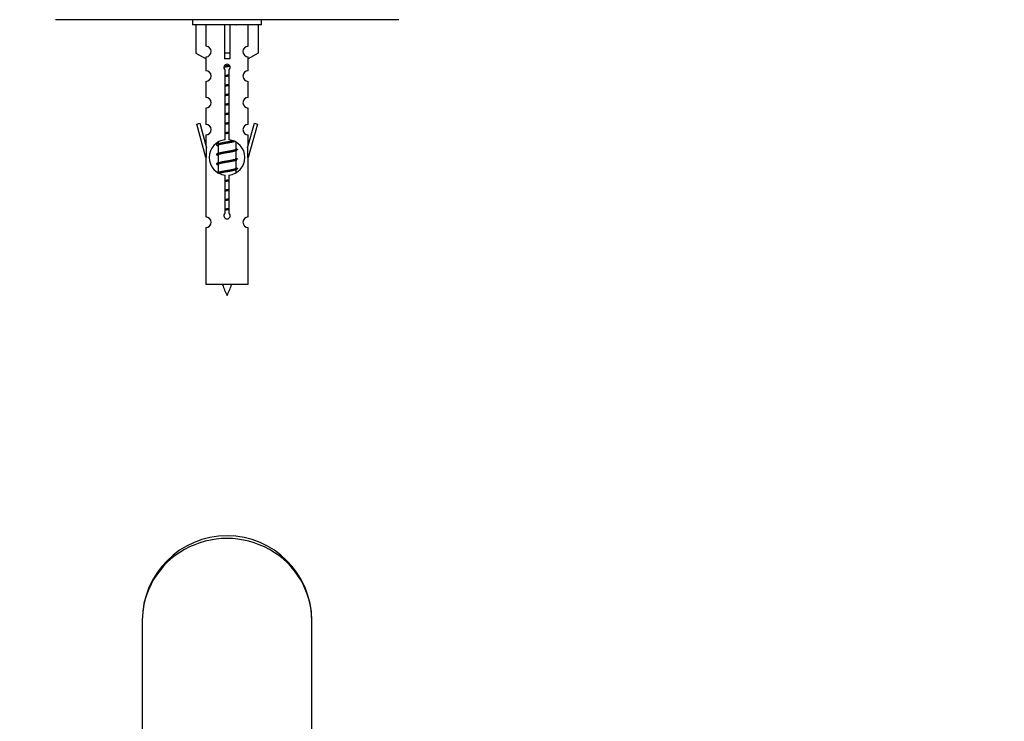
# Model space of a CAD drawing. Units: millimetres. Extents: x 0 to 1303, y 0 to 2092.
# Drawn here: x 419 to 605, y 1743 to 1876 of the extents above; entities that cross this region are included whole.
import ezdxf
from ezdxf import colors
from ezdxf.entities.mleader import LeaderData, LeaderLine
from ezdxf.math import Vec2, Vec3

# ---------------------------------------------------------------- set-up
doc = ezdxf.new("R2010")
doc.units = ezdxf.units.MM
for name, color, linetype in [('DV1_Défaut', 7, 'Continuous'), ('DV2_Défaut', 7, 'Continuous'), ('Défaut', 7, 'Continuous')]:
    doc.layers.add(name, color=color, linetype=linetype)

# ---------------------------------------------------------------- blocks, each defined once
blk = doc.blocks.new('_DOT')
at = {"color": 0}
blk.add_line((0, 0), (-1, 0), dxfattribs=at)
at = {"color": 0, "const_width": 0.333}
blk.add_lwpolyline([(-0.1665, 0, 1), (0.1665, 0, 1)], format="xyb", close=True, dxfattribs=at)
blk = doc.blocks.new('SE')
at = {"layer": 'DV1_Défaut', "color": 7, "linetype": 'Continuous'}
for p, q in [((442.32, 1762.13), (442.32, 1726.33)), ((474.32, 1726.33), (474.32, 1762.13))]:
    blk.add_line(p, q, dxfattribs=at)
blk.add_arc((458.32, 1762.13), 16, 0, 180, dxfattribs=at)
blk.add_ellipse((458.32, 1762.13), major_axis=(16, 0), ratio=0.96875, start_param=0, end_param=3.141593, dxfattribs=at)
blk = doc.blocks.new('SE1')
at = {"layer": 'DV2_Défaut', "color": 7, "linetype": 'Continuous'}
for p, q in [((490.72, 1875.54), (425.92, 1875.54)), ((451.82, 1875.54), (451.82, 1874.54)), ((464.82, 1874.54), (464.82, 1875.54)), ((464.82, 1874.54), (451.82, 1874.54)), ((452.44, 1874.54), (452.44, 1869.21)), ((454.36, 1870.52), (454.36, 1874.54)), ((457.82, 1874.54), (457.82, 1869.21)), ((458.82, 1874.54), (458.82, 1869.21)), ((462.29, 1870.52), (462.29, 1874.54)), ((464.21, 1874.54), (464.21, 1869.21)), ((452.44, 1869.21), (454.36, 1868.16)), ((454.32, 1868.18), (454.32, 1865.9)), ((454.36, 1868.16), (454.36, 1868.52)), ((458.82, 1869.21), (457.82, 1869.21)), ((457.82, 1869.21), (457.82, 1868.16)), ((458.82, 1869.21), (458.82, 1868.16)), ((464.21, 1869.21), (462.29, 1868.16)), ((462.29, 1868.16), (462.29, 1868.52)), ((462.32, 1865.9), (462.32, 1868.18)), ((457.96, 1852.89), (457.96, 1866.06)), ((458.69, 1866.06), (458.69, 1852.89)), ((454.32, 1863.9), (454.32, 1860.87)), ((462.32, 1860.87), (462.32, 1863.9)), ((454.32, 1858.87), (454.32, 1855.79)), ((462.32, 1855.79), (462.32, 1858.87)), ((452.6, 1855.83), (453.17, 1856)), ((454.32, 1849.54), (452.6, 1855.83)), ((453.17, 1856), (454.45, 1851.36)), ((462.2, 1851.36), (463.48, 1856)), ((464.05, 1855.83), (462.32, 1849.54)), ((463.48, 1856), (464.05, 1855.83)), ((454.32, 1853.79), (454.32, 1851.82)), ((462.32, 1851.82), (462.32, 1853.79)), ((454.45, 1849.54), (454.45, 1851.36)), ((456.45, 1851.81), (456.62, 1851.73)), ((456.62, 1852.39), (456.62, 1852.1)), ((456.62, 1851.79), (456.62, 1850.3)), ((460.02, 1851.14), (460.02, 1852.41)), ((462.2, 1851.36), (462.2, 1849.54)), ((454.45, 1849.54), (454.32, 1849.54)), ((454.32, 1849.54), (454.32, 1838.31)), ((456.45, 1850.01), (456.62, 1849.93)), ((456.62, 1849.99), (456.62, 1848.5)), ((459.87, 1850.76), (460.2, 1850.91)), ((459.87, 1848.96), (460.2, 1849.11)), ((460.02, 1849.34), (460.02, 1850.83)), ((462.32, 1849.54), (462.2, 1849.54)), ((462.32, 1838.31), (462.32, 1849.54)), ((456.45, 1848.21), (456.62, 1848.13)), ((456.62, 1848.19), (456.62, 1846.7)), ((459.87, 1847.16), (460.2, 1847.31)), ((460.02, 1847.54), (460.02, 1849.03)), ((457.96, 1839.01), (457.96, 1846.19)), ((458.69, 1846.19), (458.69, 1839.01)), ((460.02, 1846.69), (460.02, 1847.23)), ((454.32, 1836.31), (454.32, 1825.54)), ((462.32, 1825.54), (462.32, 1836.31)), ((462.32, 1825.54), (454.32, 1825.54))]:
    blk.add_line(p, q, dxfattribs=at)
for centre, radius, start, end in [((477.91, 1914.37), 43.61, 245.7801, 246.0363), ((454.32, 1869.52), 1, 271.7978, 88.2022), ((462.32, 1869.52), 1, 91.7978, 268.2022), ((454.32, 1864.9), 1, 270.0001, 90.0001), ((458.32, 1866.54), 0.6, 307.5089, 232.4911), ((462.32, 1864.9), 1, 89.9999, 269.9999), ((454.32, 1859.87), 1, 270.0001, 90.0001), ((462.32, 1859.87), 1, 89.9999, 269.9999), ((454.32, 1854.79), 1, 270.0001, 90.0001), ((462.32, 1854.79), 1, 89.9999, 269.9999), ((458.32, 1849.54), 3.37, 96.2248, 263.7752), ((458.32, 1849.54), 3.37, 276.2248, 83.7752), ((438.84, 1891.72), 43.43, 293.9154, 294.3798), ((477.91, 1890.97), 43.61, 245.7801, 246.0363), ((438.84, 1889.92), 43.43, 293.9154, 294.3798), ((477.91, 1889.17), 43.61, 245.7801, 246.0363), ((438.84, 1888.12), 43.43, 293.9154, 294.3798), ((477.91, 1887.37), 43.61, 245.7801, 246.0363), ((438.84, 1886.32), 43.43, 293.9154, 294.3798), ((454.32, 1837.31), 1, 270.0001, 90.0001), ((458.32, 1838.54), 0.6, 127.5089, 52.4911), ((462.32, 1837.31), 1, 89.9999, 269.9999), ((472.08, 1830.56), 15.45, 198.9731, 207.1264), ((444.57, 1830.56), 15.45, 332.8736, 341.0269)]:
    blk.add_arc(centre, radius, start, end, dxfattribs=at)
blk.add_ellipse((458.32, 1865.97), major_axis=(4, 0), ratio=0.550336, start_param=1.445468, end_param=1.696124, dxfattribs=at)
for points, weights, knots in [([(458.89, 1866.73), (458.62, 1866.68), (458.32, 1866.64), (458.02, 1866.59), (457.73, 1866.54)], [0.940801894244, 0.955855139373, 1, 0.9536948569, 0.93939826375], [0, 0, 0, 0.488058, 0.488058, 1, 1, 1]), ([(458.84, 1866.84), (458.59, 1866.8), (458.32, 1866.77), (458.03, 1866.73), (457.74, 1866.68)], [0.949186408332, 0.965928243735, 1, 0.961679799644, 0.945280736531], [0, 0, 0, 0.470657, 0.470657, 1, 1, 1]), ([(457.78, 1866.8), (458.05, 1866.85), (458.32, 1866.89), (458.54, 1866.93), (458.75, 1866.96)], [0.942301711981, 0.957957554827, 1, 0.967395754465, 0.950660738724], [0, 0, 0, 0.563219, 0.563219, 1, 1, 1]), ([(457.95, 1865.03), (458.14, 1865.06), (458.32, 1865.09), (458.51, 1865.12), (458.7, 1865.15)], [0.954711593229, 0.971138154054, 1, 0.971138154054, 0.954711593229], [0, 0, 0, 0.5, 0.5, 1, 1, 1]), ([(458.7, 1865.02), (458.51, 1864.99), (458.32, 1864.97), (458.14, 1864.94), (457.95, 1864.91)], [0.959880202632, 0.975436531063, 1, 0.975436531063, 0.959880202632], [0, 0, 0, 0.5, 0.5, 1, 1, 1]), ([(458.7, 1864.9), (458.51, 1864.87), (458.32, 1864.84), (458.14, 1864.81), (457.95, 1864.78)], [0.954711593229, 0.971138154054, 1, 0.971138154054, 0.954711593229], [0, 0, 0, 0.5, 0.5, 1, 1, 1]), ([(457.95, 1863.23), (458.14, 1863.26), (458.32, 1863.29), (458.51, 1863.32), (458.7, 1863.35)], [0.954711593229, 0.971138154054, 1, 0.971138154054, 0.954711593229], [0, 0, 0, 0.5, 0.5, 1, 1, 1]), ([(458.7, 1863.22), (458.51, 1863.19), (458.32, 1863.17), (458.14, 1863.14), (457.95, 1863.11)], [0.959880202632, 0.975436531063, 1, 0.975436531063, 0.959880202632], [0, 0, 0, 0.5, 0.5, 1, 1, 1]), ([(458.7, 1863.1), (458.51, 1863.07), (458.32, 1863.04), (458.14, 1863.01), (457.95, 1862.98)], [0.954711593229, 0.971138154054, 1, 0.971138154054, 0.954711593229], [0, 0, 0, 0.5, 0.5, 1, 1, 1]), ([(457.95, 1861.43), (458.14, 1861.46), (458.32, 1861.49), (458.51, 1861.52), (458.7, 1861.55)], [0.954711593229, 0.971138154054, 1, 0.971138154054, 0.954711593229], [0, 0, 0, 0.5, 0.5, 1, 1, 1]), ([(458.7, 1861.42), (458.51, 1861.39), (458.32, 1861.37), (458.14, 1861.34), (457.95, 1861.31)], [0.959880202632, 0.975436531063, 1, 0.975436531063, 0.959880202632], [0, 0, 0, 0.5, 0.5, 1, 1, 1]), ([(458.7, 1861.3), (458.51, 1861.27), (458.32, 1861.24), (458.14, 1861.21), (457.95, 1861.18)], [0.954711593229, 0.971138154054, 1, 0.971138154054, 0.954711593229], [0, 0, 0, 0.5, 0.5, 1, 1, 1]), ([(457.95, 1859.63), (458.14, 1859.66), (458.32, 1859.69), (458.51, 1859.72), (458.7, 1859.75)], [0.954711593229, 0.971138154054, 1, 0.971138154054, 0.954711593229], [0, 0, 0, 0.5, 0.5, 1, 1, 1]), ([(458.7, 1859.62), (458.51, 1859.59), (458.32, 1859.57), (458.14, 1859.54), (457.95, 1859.51)], [0.959880202632, 0.975436531063, 1, 0.975436531063, 0.959880202632], [0, 0, 0, 0.5, 0.5, 1, 1, 1]), ([(458.7, 1859.5), (458.51, 1859.47), (458.32, 1859.44), (458.14, 1859.41), (457.95, 1859.38)], [0.954711593229, 0.971138154054, 1, 0.971138154054, 0.954711593229], [0, 0, 0, 0.5, 0.5, 1, 1, 1]), ([(457.95, 1857.83), (458.14, 1857.86), (458.32, 1857.89), (458.51, 1857.92), (458.7, 1857.95)], [0.954711593229, 0.971138154054, 1, 0.971138154054, 0.954711593229], [0, 0, 0, 0.5, 0.5, 1, 1, 1]), ([(458.7, 1857.82), (458.51, 1857.79), (458.32, 1857.77), (458.14, 1857.74), (457.95, 1857.71)], [0.959880202632, 0.975436531063, 1, 0.975436531063, 0.959880202632], [0, 0, 0, 0.5, 0.5, 1, 1, 1]), ([(458.7, 1857.7), (458.51, 1857.67), (458.32, 1857.64), (458.14, 1857.61), (457.95, 1857.58)], [0.954711593229, 0.971138154054, 1, 0.971138154054, 0.954711593229], [0, 0, 0, 0.5, 0.5, 1, 1, 1]), ([(457.95, 1856.03), (458.14, 1856.06), (458.32, 1856.09), (458.51, 1856.12), (458.7, 1856.15)], [0.954711593229, 0.971138154054, 1, 0.971138154054, 0.954711593229], [0, 0, 0, 0.5, 0.5, 1, 1, 1]), ([(458.7, 1856.02), (458.51, 1855.99), (458.32, 1855.97), (458.14, 1855.94), (457.95, 1855.91)], [0.959880202632, 0.975436531063, 1, 0.975436531063, 0.959880202632], [0, 0, 0, 0.5, 0.5, 1, 1, 1]), ([(458.7, 1855.9), (458.51, 1855.87), (458.32, 1855.84), (458.14, 1855.81), (457.95, 1855.78)], [0.954711593229, 0.971138154054, 1, 0.971138154054, 0.954711593229], [0, 0, 0, 0.5, 0.5, 1, 1, 1]), ([(457.95, 1854.23), (458.14, 1854.26), (458.32, 1854.29), (458.51, 1854.32), (458.7, 1854.35)], [0.954711593229, 0.971138154054, 1, 0.971138154054, 0.954711593229], [0, 0, 0, 0.5, 0.5, 1, 1, 1]), ([(458.7, 1854.22), (458.51, 1854.19), (458.32, 1854.17), (458.14, 1854.14), (457.95, 1854.11)], [0.959880202632, 0.975436531063, 1, 0.975436531063, 0.959880202632], [0, 0, 0, 0.5, 0.5, 1, 1, 1]), ([(458.7, 1854.1), (458.51, 1854.07), (458.32, 1854.04), (458.14, 1854.01), (457.95, 1853.98)], [0.954711593229, 0.971138154054, 1, 0.971138154054, 0.954711593229], [0, 0, 0, 0.5, 0.5, 1, 1, 1]), ([(459.73, 1852.59), (459.14, 1852.47), (458.32, 1852.37), (457.17, 1852.22), (456.59, 1852.07), (456.12, 1851.94), (456.45, 1851.81)], [0.948160675343, 0.901158003444, 1, 0.866025403784, 1, 0.888303851354, 0.962852408417], [0, 0, 0, 0.286904, 0.286904, 0.675785, 0.675785, 1, 1, 1]), ([(459.88, 1852.57), (459.84, 1852.55), (459.8, 1852.54), (459.31, 1852.39), (458.32, 1852.24), (457.34, 1852.09), (456.85, 1851.94), (456.62, 1851.87), (456.62, 1851.79)], [0.975402241, 0.986300230385, 1, 0.866025403784, 1, 0.866025403784, 1, 0.933012701892, 0.933012701892], [0, 0, 0, 0.039295, 0.039295, 0.423577, 0.423577, 0.807859, 0.807859, 1, 1, 1]), ([(456.77, 1852.16), (456.81, 1852.18), (456.85, 1852.19), (457.34, 1852.34), (458.32, 1852.49), (458.95, 1852.59), (459.43, 1852.7)], [0.974028974407, 0.985429963116, 1, 0.866025403784, 1, 0.909813126588, 0.941047363828], [0, 0, 0, 0.061031, 0.061031, 0.622225, 0.622225, 1, 1, 1]), ([(456.77, 1850.36), (456.81, 1850.38), (456.85, 1850.39), (457.34, 1850.54), (458.32, 1850.69), (459.31, 1850.84), (459.8, 1850.99), (460.02, 1851.06), (460.02, 1851.14)], [0.974028974407, 0.985429963116, 1, 0.866025403784, 1, 0.866025403784, 1, 0.933012701892, 0.933012701892], [0, 0, 0, 0.041687, 0.041687, 0.425012, 0.425012, 0.808337, 0.808337, 1, 1, 1]), ([(460.2, 1850.91), (460.14, 1850.89), (460.06, 1850.87), (459.48, 1850.72), (458.32, 1850.57), (457.17, 1850.42), (456.59, 1850.27), (456.12, 1850.14), (456.45, 1850.01)], [0.962920301125, 0.977772385376, 1, 0.866025403784, 1, 0.866025403784, 1, 0.888303851354, 0.962852408417], [0, 0, 0, 0.05531, 0.05531, 0.388686, 0.388686, 0.722061, 0.722061, 1, 1, 1]), ([(460.2, 1849.11), (460.14, 1849.09), (460.06, 1849.07), (459.48, 1848.92), (458.32, 1848.77), (457.17, 1848.62), (456.59, 1848.47), (456.12, 1848.34), (456.45, 1848.21)], [0.962920301125, 0.977772385376, 1, 0.866025403784, 1, 0.866025403784, 1, 0.888303851354, 0.962852408417], [0, 0, 0, 0.05531, 0.05531, 0.388686, 0.388686, 0.722061, 0.722061, 1, 1, 1]), ([(459.88, 1850.77), (459.84, 1850.75), (459.8, 1850.74), (459.31, 1850.59), (458.32, 1850.44), (457.34, 1850.29), (456.85, 1850.14), (456.62, 1850.07), (456.62, 1849.99)], [0.975402241, 0.986300230385, 1, 0.866025403784, 1, 0.866025403784, 1, 0.933012701892, 0.933012701892], [0, 0, 0, 0.039295, 0.039295, 0.423577, 0.423577, 0.807859, 0.807859, 1, 1, 1]), ([(456.77, 1848.56), (456.81, 1848.58), (456.85, 1848.59), (457.34, 1848.74), (458.32, 1848.89), (459.31, 1849.04), (459.8, 1849.19), (460.02, 1849.26), (460.02, 1849.34)], [0.974028974407, 0.985429963116, 1, 0.866025403784, 1, 0.866025403784, 1, 0.933012701892, 0.933012701892], [0, 0, 0, 0.041687, 0.041687, 0.425012, 0.425012, 0.808337, 0.808337, 1, 1, 1]), ([(460.2, 1847.31), (460.14, 1847.29), (460.06, 1847.27), (459.48, 1847.12), (458.32, 1846.97), (457.17, 1846.82), (456.59, 1846.67), (456.51, 1846.64), (456.45, 1846.62)], [0.962920301125, 0.977772385376, 1, 0.866025403784, 1, 0.866025403784, 1, 0.977758704034, 0.962902020678], [0, 0, 0, 0.071147, 0.071147, 0.499978, 0.499978, 0.928809, 0.928809, 1, 1, 1]), ([(459.88, 1848.97), (459.84, 1848.95), (459.8, 1848.94), (459.31, 1848.79), (458.32, 1848.64), (457.34, 1848.49), (456.85, 1848.34), (456.62, 1848.27), (456.62, 1848.19)], [0.975402241, 0.986300230385, 1, 0.866025403784, 1, 0.866025403784, 1, 0.933012701892, 0.933012701892], [0, 0, 0, 0.039295, 0.039295, 0.423577, 0.423577, 0.807859, 0.807859, 1, 1, 1]), ([(456.77, 1846.76), (456.81, 1846.78), (456.85, 1846.79), (457.34, 1846.94), (458.32, 1847.09), (459.31, 1847.24), (459.8, 1847.39), (460.02, 1847.46), (460.02, 1847.54)], [0.974028974407, 0.985429963116, 1, 0.866025403784, 1, 0.866025403784, 1, 0.933012701892, 0.933012701892], [0, 0, 0, 0.041687, 0.041687, 0.425012, 0.425012, 0.808337, 0.808337, 1, 1, 1]), ([(459.88, 1847.17), (459.84, 1847.15), (459.8, 1847.14), (459.31, 1846.99), (458.32, 1846.84), (457.34, 1846.69), (456.85, 1846.54), (456.84, 1846.54), (456.83, 1846.53)], [0.975402241, 0.986300230385, 1, 0.866025403784, 1, 0.866025403784, 1, 0.995908066593, 0.992066089812], [0, 0, 0, 0.047945, 0.047945, 0.516812, 0.516812, 0.98568, 0.98568, 1, 1, 1]), ([(457.95, 1845.23), (458.14, 1845.26), (458.32, 1845.29), (458.51, 1845.32), (458.7, 1845.35)], [0.954711593229, 0.971138154054, 1, 0.971138154054, 0.954711593229], [0, 0, 0, 0.5, 0.5, 1, 1, 1]), ([(458.7, 1845.22), (458.51, 1845.19), (458.32, 1845.17), (458.14, 1845.14), (457.95, 1845.11)], [0.959880202632, 0.975436531063, 1, 0.975436531063, 0.959880202632], [0, 0, 0, 0.5, 0.5, 1, 1, 1]), ([(458.7, 1845.1), (458.51, 1845.07), (458.32, 1845.04), (458.14, 1845.01), (457.95, 1844.98)], [0.954711593229, 0.971138154054, 1, 0.971138154054, 0.954711593229], [0, 0, 0, 0.5, 0.5, 1, 1, 1]), ([(457.95, 1843.43), (458.14, 1843.46), (458.32, 1843.49), (458.51, 1843.52), (458.7, 1843.55)], [0.954711593229, 0.971138154054, 1, 0.971138154054, 0.954711593229], [0, 0, 0, 0.5, 0.5, 1, 1, 1]), ([(458.7, 1843.42), (458.51, 1843.39), (458.32, 1843.37), (458.14, 1843.34), (457.95, 1843.31)], [0.959880202632, 0.975436531063, 1, 0.975436531063, 0.959880202632], [0, 0, 0, 0.5, 0.5, 1, 1, 1]), ([(458.7, 1843.3), (458.51, 1843.27), (458.32, 1843.24), (458.14, 1843.21), (457.95, 1843.18)], [0.954711593229, 0.971138154054, 1, 0.971138154054, 0.954711593229], [0, 0, 0, 0.5, 0.5, 1, 1, 1]), ([(457.95, 1841.63), (458.14, 1841.66), (458.32, 1841.69), (458.51, 1841.72), (458.7, 1841.75)], [0.954711593229, 0.971138154054, 1, 0.971138154054, 0.954711593229], [0, 0, 0, 0.5, 0.5, 1, 1, 1]), ([(458.7, 1841.62), (458.51, 1841.59), (458.32, 1841.57), (458.14, 1841.54), (457.95, 1841.51)], [0.959880202632, 0.975436531063, 1, 0.975436531063, 0.959880202632], [0, 0, 0, 0.5, 0.5, 1, 1, 1]), ([(458.7, 1841.5), (458.51, 1841.47), (458.32, 1841.44), (458.14, 1841.41), (457.95, 1841.38)], [0.954711593229, 0.971138154054, 1, 0.971138154054, 0.954711593229], [0, 0, 0, 0.5, 0.5, 1, 1, 1]), ([(457.95, 1839.83), (458.14, 1839.86), (458.32, 1839.89), (458.51, 1839.92), (458.7, 1839.95)], [0.954711593229, 0.971138154054, 1, 0.971138154054, 0.954711593229], [0, 0, 0, 0.5, 0.5, 1, 1, 1]), ([(458.7, 1839.82), (458.51, 1839.79), (458.32, 1839.77), (458.14, 1839.74), (457.95, 1839.71)], [0.959880202632, 0.975436531063, 1, 0.975436531063, 0.959880202632], [0, 0, 0, 0.5, 0.5, 1, 1, 1]), ([(458.7, 1839.7), (458.51, 1839.67), (458.32, 1839.64), (458.14, 1839.61), (457.95, 1839.58)], [0.954711593229, 0.971138154054, 1, 0.971138154054, 0.954711593229], [0, 0, 0, 0.5, 0.5, 1, 1, 1])]:
    blk.add_rational_spline(points, weights, degree=2, knots=knots, dxfattribs=at)
for points in [[(460.2, 1851.12), (460.32, 1851.07), (460.32, 1851.02)], [(460.2, 1849.32), (460.32, 1849.27), (460.32, 1849.22)], [(460.2, 1847.52), (460.32, 1847.47), (460.32, 1847.42)]]:
    blk.add_rational_spline(points, [0.962841140698, 0.933012701892, 0.933012701892], degree=2, dxfattribs=at)

msp = doc.modelspace()

# ---------------------------------------------------------------- block references
at = {"layer": 'Défaut'}
for name in ['SE1', 'SE']:
    msp.add_blockref(name, (0, 0), dxfattribs=at)

# ---------------------------------------------------------------- leaders
at = {"layer": 'Défaut', "color": 7, "linetype": 'Continuous'}
ml = msp.add_multileader_mtext('Standard', dxfattribs=at)
ml.set_content('{\\pxsm0.9;\\fSolid Edge ISO|b1||i0||c0|p34;\\W1.;09/07/2019\\P}', color=256)
ml.set_leader_properties()
ml.set_arrow_properties(name='DOT')
ml.build(insert=Vec2(0, 0))
ml.multileader.update_dxf_attribs({"leader_type": 0, "dogleg_length": 0, "arrow_head_size": 12})
ctx = ml.context
ctx.base_point, ctx.char_height, ctx.arrow_head_size, ctx.landing_gap_size = Vec3(1021.87, 2084.59), 12, 12, 4.2
notes = []
notes.append((ctx, [(0, (0, 0, 0), (0, 0), (1, 0), 1, [])]))
ctx.mtext.insert = Vec3(1023.87, 2090.71)
for ctx, leaders in notes:
    for number, flags, end, landing, length, lines in leaders:
        leader = LeaderData()
        leader.index, (leader.has_last_leader_line, leader.has_dogleg_vector, leader.attachment_direction) = number, flags
        leader.last_leader_point, leader.dogleg_vector, leader.dogleg_length = Vec3(end), Vec3(landing), length
        for number, points, colour, breaks in lines:
            line = LeaderLine()
            line.index, line.vertices, line.color, line.breaks = number, Vec3.list(points), colors.encode_raw_color(colour), breaks
            leader.lines.append(line)
        ctx.leaders.append(leader)

doc.saveas('drawing.dxf')
